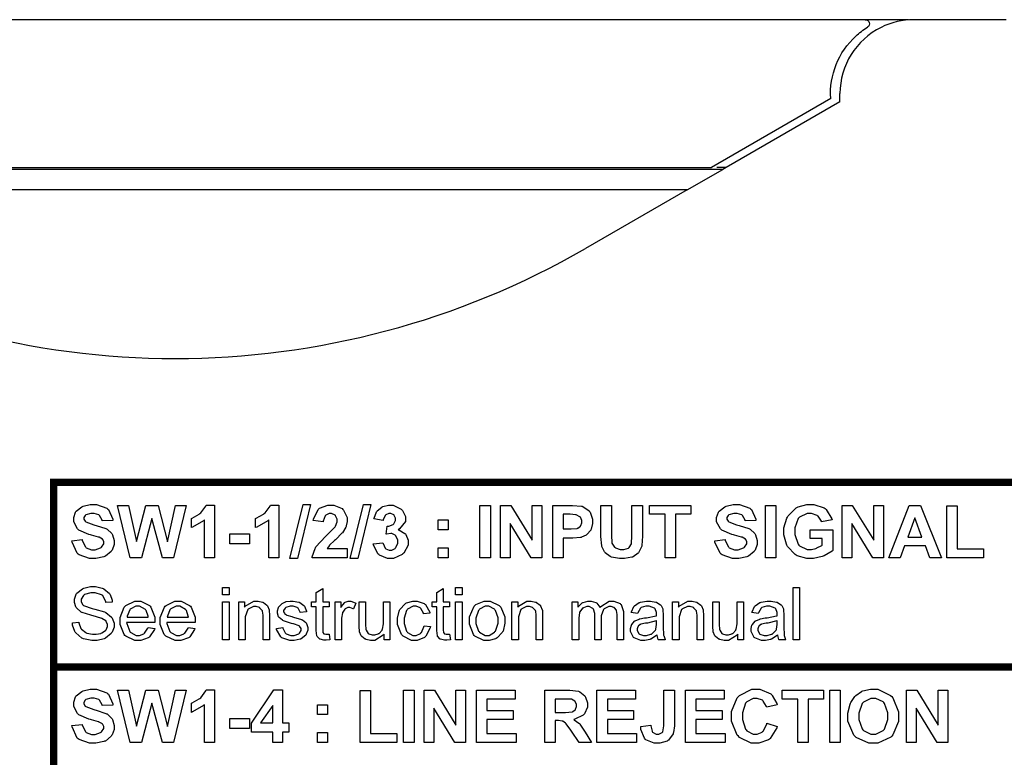
# Model space of a CAD drawing. Units: millimetres. Extents: x 0 to 420, y 0 to 297.
# Drawn here: x 309 to 333, y 194 to 212 of the extents above; entities that cross this region are included whole.
import ezdxf

# ---------------------------------------------------------------- set-up
doc = ezdxf.new("R2010")
doc.units = ezdxf.units.MM
doc.layers.add('LIVELLO_1', color=7, linetype='Continuous')

# ---------------------------------------------------------------- blocks, each defined once
blk = doc.blocks.new('ET002141C_Pellicola')
at = {"color": 0, "const_width": 0.00694}
for points in [[(5.21972, 4.82206), (5.21972, 4.99925), (4.23545, 4.99925), (4.23545, 4.82206), (5.21972, 4.82206)], [(5.21972, 4.64492), (5.21972, 4.82206), (4.23545, 4.82206), (4.23545, 4.64492), (5.21972, 4.64492)]]:
    blk.add_lwpolyline(points, close=True, dxfattribs=at)
at = {"color": 0}
for points in [[(4.25287, 4.94321), (4.26263, 4.94429), (4.26279, 4.94342), (4.26583, 4.93729), (4.26632, 4.93691), (4.26676, 4.93653), (4.2718, 4.93453), (4.27348, 4.93453), (4.27533, 4.93453), (4.28048, 4.93631), (4.28086, 4.9367), (4.28129, 4.93702), (4.28347, 4.94034), (4.28347, 4.94148), (4.28347, 4.94223), (4.28254, 4.94429), (4.28238, 4.9445), (4.28222, 4.94473), (4.27912, 4.94652), (4.27869, 4.94668), (4.27841, 4.94678), (4.27169, 4.94857), (4.27066, 4.94885), (4.2693, 4.94917), (4.2597, 4.95335), (4.25916, 4.95384), (4.2584, 4.95454), (4.25461, 4.96149), (4.25461, 4.96382), (4.25461, 4.96567), (4.2564, 4.9706), (4.25677, 4.9712), (4.25715, 4.97174), (4.26236, 4.97586), (4.26306, 4.9762), (4.26372, 4.97646), (4.27055, 4.97793), (4.27283, 4.97793), (4.27641, 4.97793), (4.28634, 4.9745), (4.28715, 4.97381), (4.28797, 4.9731), (4.29209, 4.96388), (4.29215, 4.96274), (4.28194, 4.96231), (4.28184, 4.96295), (4.27951, 4.96746), (4.27912, 4.96773), (4.2788, 4.96806), (4.2743, 4.96946), (4.27283, 4.96946), (4.27109, 4.96946), (4.26632, 4.96806), (4.26588, 4.96773), (4.26562, 4.96756), (4.26437, 4.96539), (4.26437, 4.96468), (4.26437, 4.96393), (4.26562, 4.96186), (4.26588, 4.96166), (4.26616, 4.96138), (4.2738, 4.95845), (4.275, 4.95818), (4.27625, 4.95791), (4.28547, 4.95482), (4.28607, 4.95449), (4.28666, 4.95423), (4.29116, 4.95004), (4.2915, 4.9495), (4.29187, 4.94896), (4.29344, 4.94331), (4.29344, 4.94148), (4.29344, 4.93946), (4.2915, 4.93409), (4.29106, 4.93343), (4.29068, 4.93284), (4.28509, 4.92828), (4.28433, 4.92802), (4.28362, 4.92768), (4.27598, 4.92606), (4.27348, 4.92606), (4.26984, 4.92606), (4.25981, 4.9297), (4.25894, 4.93041), (4.25808, 4.93116), (4.25302, 4.9418), (4.25287, 4.94321)], [(4.30869, 4.92693), (4.29676, 4.97706), (4.30718, 4.97706), (4.31477, 4.94256), (4.32388, 4.97706), (4.33582, 4.97706), (4.34472, 4.94211), (4.35231, 4.97706), (4.36251, 4.97706), (4.35036, 4.92693), (4.33973, 4.92693), (4.32975, 4.96448), (4.31976, 4.92693), (4.30869, 4.92693)], [(4.38963, 4.92693), (4.38009, 4.92693), (4.38009, 4.96317), (4.37916, 4.96235), (4.36869, 4.95623), (4.36751, 4.95579), (4.36751, 4.96468), (4.36815, 4.96485), (4.37504, 4.96871), (4.37575, 4.96925), (4.37651, 4.96985), (4.38155, 4.97652), (4.38183, 4.97728), (4.38963, 4.97728), (4.38963, 4.92693)], [(4.45133, 4.92693), (4.44177, 4.92693), (4.44177, 4.96317), (4.44086, 4.96235), (4.43038, 4.95623), (4.42919, 4.95579), (4.42919, 4.96468), (4.42984, 4.96485), (4.43673, 4.96871), (4.43744, 4.96925), (4.43819, 4.96985), (4.44325, 4.97652), (4.44351, 4.97728), (4.45133, 4.97728), (4.45133, 4.92693)], [(4.46212, 4.92606), (4.4747, 4.97793), (4.48187, 4.97793), (4.46929, 4.92606), (4.46212, 4.92606)], [(4.51697, 4.93582), (4.51697, 4.92693), (4.48333, 4.92693), (4.48344, 4.92774), (4.48615, 4.93573), (4.48659, 4.93648), (4.48708, 4.93724), (4.49608, 4.94732), (4.49744, 4.94863), (4.49852, 4.94961), (4.5052, 4.95634), (4.50547, 4.95666), (4.5058, 4.9572), (4.50743, 4.96132), (4.50743, 4.96274), (4.50743, 4.96393), (4.50595, 4.96724), (4.50569, 4.96752), (4.50541, 4.96784), (4.502, 4.96925), (4.50091, 4.96925), (4.49972, 4.96925), (4.49641, 4.96778), (4.49613, 4.96752), (4.49581, 4.96718), (4.49402, 4.96214), (4.49397, 4.96143), (4.48441, 4.96252), (4.48458, 4.96382), (4.48908, 4.97321), (4.48984, 4.97381), (4.49061, 4.97441), (4.49847, 4.97728), (4.50113, 4.97728), (4.50406, 4.97728), (4.51215, 4.97402), (4.51284, 4.97336), (4.51355, 4.97267), (4.51697, 4.96567), (4.51697, 4.96339), (4.51697, 4.96177), (4.51605, 4.95742), (4.51588, 4.95688), (4.51566, 4.95634), (4.51241, 4.95096), (4.51198, 4.95036), (4.5117, 4.95004), (4.50644, 4.94478), (4.50569, 4.94407), (4.50493, 4.94336), (4.5002, 4.93881), (4.50004, 4.93864), (4.49983, 4.93838), (4.49798, 4.93604), (4.49787, 4.93582), (4.51697, 4.93582)], [(4.51995, 4.92606), (4.53254, 4.97793), (4.5397, 4.97793), (4.52712, 4.92606), (4.51995, 4.92606)], [(4.54204, 4.94017), (4.55137, 4.94125), (4.55143, 4.94071), (4.55343, 4.93616), (4.55376, 4.93582), (4.55408, 4.93556), (4.55738, 4.93409), (4.55852, 4.93409), (4.55977, 4.93409), (4.56319, 4.93588), (4.56352, 4.93627), (4.56384, 4.93664), (4.56547, 4.94088), (4.56547, 4.94234), (4.56547, 4.94381), (4.56384, 4.94782), (4.56352, 4.9482), (4.56319, 4.94852), (4.55983, 4.95016), (4.55875, 4.95016), (4.55875, 4.95016), (4.55484, 4.94966), (4.55441, 4.9495), (4.5555, 4.95731), (4.55695, 4.95731), (4.56102, 4.95878), (4.56136, 4.95905), (4.56173, 4.95938), (4.56352, 4.96268), (4.56352, 4.96382), (4.56352, 4.9648), (4.56222, 4.96752), (4.562, 4.96773), (4.56173, 4.968), (4.55897, 4.96946), (4.55809, 4.96946), (4.55701, 4.96946), (4.55402, 4.968), (4.55376, 4.96773), (4.55348, 4.96741), (4.55163, 4.96328), (4.55158, 4.96274), (4.54269, 4.96425), (4.54286, 4.96502), (4.54523, 4.97099), (4.54551, 4.97142), (4.54583, 4.97185), (4.55018, 4.97549), (4.55072, 4.97575), (4.55131, 4.97598), (4.55652, 4.97728), (4.55831, 4.97728), (4.56113, 4.97728), (4.5689, 4.97348), (4.56959, 4.97273), (4.57019, 4.97213), (4.57307, 4.96638), (4.57307, 4.96448), (4.57307, 4.96181), (4.56711, 4.95449), (4.56591, 4.95384), (4.56661, 4.95367), (4.57241, 4.95025), (4.57286, 4.94971), (4.57329, 4.94917), (4.57545, 4.9437), (4.57545, 4.94191), (4.57545, 4.93909), (4.57127, 4.93143), (4.57047, 4.93061), (4.56965, 4.92986), (4.5613, 4.92606), (4.55852, 4.92606), (4.5557, 4.92606), (4.54801, 4.92932), (4.54725, 4.92996), (4.54648, 4.93061), (4.54215, 4.93914), (4.54204, 4.94017)], [(4.64441, 4.92693), (4.64441, 4.97706), (4.65461, 4.97706), (4.65461, 4.92693), (4.64441, 4.92693)], [(4.66411, 4.92693), (4.66411, 4.97706), (4.67387, 4.97706), (4.69448, 4.94364), (4.69448, 4.97706), (4.70381, 4.97706), (4.70381, 4.92693), (4.69362, 4.92693), (4.67344, 4.9597), (4.67344, 4.92693), (4.66411, 4.92693)], [(4.71423, 4.92693), (4.71423, 4.97706), (4.7303, 4.97706), (4.73333, 4.97706), (4.74195, 4.97652), (4.74245, 4.97641), (4.74315, 4.9762), (4.74912, 4.97207), (4.74961, 4.97142), (4.75009, 4.97077), (4.75243, 4.96393), (4.75243, 4.96166), (4.75243, 4.9597), (4.75119, 4.95438), (4.75091, 4.95384), (4.75063, 4.95335), (4.74701, 4.94917), (4.74656, 4.94885), (4.74613, 4.94857), (4.7418, 4.94657), (4.74136, 4.94646), (4.74077, 4.94635), (4.73338, 4.94581), (4.73094, 4.94581), (4.72422, 4.94581), (4.72422, 4.92693), (4.71423, 4.92693)], [(4.7603, 4.97706), (4.7705, 4.97706), (4.7705, 4.94993), (4.7705, 4.94782), (4.77083, 4.9418), (4.77093, 4.94148), (4.77104, 4.94098), (4.77354, 4.93696), (4.77397, 4.9367), (4.77434, 4.93636), (4.77906, 4.93474), (4.7807, 4.93474), (4.78233, 4.93474), (4.78683, 4.93621), (4.7872, 4.93648), (4.78754, 4.93675), (4.78976, 4.94038), (4.78981, 4.94082), (4.78987, 4.94125), (4.79025, 4.94728), (4.79025, 4.94928), (4.79025, 4.97706), (4.80023, 4.97706), (4.80023, 4.9508), (4.80023, 4.9476), (4.79969, 4.9386), (4.79958, 4.938), (4.79941, 4.93735), (4.79691, 4.93214), (4.79654, 4.9317), (4.79616, 4.93127), (4.79127, 4.92785), (4.79068, 4.92759), (4.79002, 4.92731), (4.78319, 4.92606), (4.78091, 4.92606), (4.7782, 4.92606), (4.77066, 4.92753), (4.77006, 4.9278), (4.76941, 4.92807), (4.76452, 4.93166), (4.7642, 4.93214), (4.76383, 4.93257), (4.7615, 4.93707), (4.76138, 4.93756), (4.76122, 4.93827), (4.7603, 4.94732), (4.7603, 4.95036), (4.7603, 4.97706)], [(4.82193, 4.92693), (4.82193, 4.9686), (4.80695, 4.9686), (4.80695, 4.97706), (4.84668, 4.97706), (4.84668, 4.9686), (4.83191, 4.9686), (4.83191, 4.92693), (4.82193, 4.92693)], [(4.86973, 4.94321), (4.8795, 4.94429), (4.87966, 4.94342), (4.88269, 4.93729), (4.88318, 4.93691), (4.88362, 4.93653), (4.88866, 4.93453), (4.89034, 4.93453), (4.89219, 4.93453), (4.89734, 4.93631), (4.89772, 4.9367), (4.89816, 4.93702), (4.90033, 4.94034), (4.90033, 4.94148), (4.90033, 4.94223), (4.8994, 4.94429), (4.89925, 4.9445), (4.89908, 4.94473), (4.89598, 4.94652), (4.89555, 4.94668), (4.89529, 4.94678), (4.88855, 4.94857), (4.88752, 4.94885), (4.88616, 4.94917), (4.87656, 4.95335), (4.87602, 4.95384), (4.87526, 4.95454), (4.87147, 4.96149), (4.87147, 4.96382), (4.87147, 4.96567), (4.87326, 4.9706), (4.87363, 4.9712), (4.87401, 4.97174), (4.87922, 4.97586), (4.87993, 4.9762), (4.88058, 4.97646), (4.88741, 4.97793), (4.88969, 4.97793), (4.89327, 4.97793), (4.9032, 4.9745), (4.90401, 4.97381), (4.90483, 4.9731), (4.90895, 4.96388), (4.90901, 4.96274), (4.8988, 4.96231), (4.8987, 4.96295), (4.89637, 4.96746), (4.89598, 4.96773), (4.89566, 4.96806), (4.89116, 4.96946), (4.88969, 4.96946), (4.88795, 4.96946), (4.88318, 4.96806), (4.88275, 4.96773), (4.88248, 4.96756), (4.88123, 4.96539), (4.88123, 4.96468), (4.88123, 4.96393), (4.88248, 4.96186), (4.88275, 4.96166), (4.88302, 4.96138), (4.89066, 4.95845), (4.89186, 4.95818), (4.89311, 4.95791), (4.90233, 4.95482), (4.90293, 4.95449), (4.90352, 4.95423), (4.90802, 4.95004), (4.90836, 4.9495), (4.90873, 4.94896), (4.91032, 4.94331), (4.91032, 4.94148), (4.91032, 4.93946), (4.90836, 4.93409), (4.90793, 4.93343), (4.90754, 4.93284), (4.90195, 4.92828), (4.90119, 4.92802), (4.9005, 4.92768), (4.89284, 4.92606), (4.89034, 4.92606), (4.8867, 4.92606), (4.87668, 4.9297), (4.8758, 4.93041), (4.87494, 4.93116), (4.86988, 4.9418), (4.86973, 4.94321)], [(4.91818, 4.92693), (4.91818, 4.97706), (4.92837, 4.97706), (4.92837, 4.92693), (4.91818, 4.92693)], [(4.96109, 4.94538), (4.96109, 4.95384), (4.98279, 4.95384), (4.98279, 4.93388), (4.9823, 4.93334), (4.9747, 4.92882), (4.97368, 4.92845), (4.97265, 4.92807), (4.96429, 4.92606), (4.96152, 4.92606), (4.95805, 4.92606), (4.94861, 4.92878), (4.94763, 4.92932), (4.94672, 4.92986), (4.93944, 4.93784), (4.93895, 4.93886), (4.93847, 4.93989), (4.93591, 4.94902), (4.93591, 4.9521), (4.93591, 4.95557), (4.93884, 4.96502), (4.93938, 4.96599), (4.93993, 4.96702), (4.94791, 4.97484), (4.94894, 4.97532), (4.94975, 4.97575), (4.95805, 4.97793), (4.96087, 4.97793), (4.96456, 4.97793), (4.9747, 4.97467), (4.97563, 4.97402), (4.9765, 4.97336), (4.98209, 4.96431), (4.98236, 4.96317), (4.97216, 4.96121), (4.972, 4.96186), (4.96875, 4.96675), (4.96825, 4.96707), (4.96776, 4.96746), (4.96255, 4.96925), (4.96087, 4.96925), (4.95827, 4.96925), (4.95111, 4.96578), (4.95045, 4.96513), (4.94975, 4.96442), (4.94655, 4.95546), (4.94655, 4.95253), (4.94655, 4.94917), (4.9498, 4.93984), (4.95045, 4.93909), (4.95111, 4.93838), (4.95843, 4.93474), (4.96087, 4.93474), (4.96244, 4.93474), (4.96662, 4.93582), (4.96716, 4.93604), (4.9677, 4.93627), (4.97226, 4.93875), (4.97259, 4.93909), (4.97259, 4.94538), (4.96109, 4.94538)], [(4.99186, 4.92693), (4.99186, 4.97706), (5.00162, 4.97706), (5.02223, 4.94364), (5.02223, 4.97706), (5.03157, 4.97706), (5.03157, 4.92693), (5.02137, 4.92693), (5.00119, 4.9597), (5.00119, 4.92693), (4.99186, 4.92693)], [(5.08712, 4.92693), (5.07605, 4.92693), (5.07172, 4.93843), (5.05154, 4.93843), (5.04741, 4.92693), (5.03677, 4.92693), (5.0563, 4.97706), (5.06694, 4.97706), (5.08712, 4.92693)], [(5.09233, 4.92693), (5.09233, 4.97663), (5.10231, 4.97663), (5.10231, 4.93539), (5.12748, 4.93539), (5.12748, 4.92693), (5.09233, 4.92693)], [(4.6042, 4.95363), (4.6042, 4.96317), (4.61376, 4.96317), (4.61376, 4.95363), (4.6042, 4.95363)], [(4.72422, 4.9686), (4.72422, 4.95449), (4.72986, 4.95449), (4.73187, 4.95449), (4.73757, 4.95498), (4.73788, 4.95514), (4.73822, 4.95525), (4.74077, 4.95725), (4.74093, 4.95753), (4.74115, 4.95785), (4.74201, 4.96052), (4.74201, 4.96143), (4.74201, 4.96257), (4.74077, 4.96573), (4.7405, 4.96599), (4.74022, 4.96632), (4.7368, 4.96811), (4.73637, 4.96816), (4.73611, 4.96821), (4.7309, 4.9686), (4.7292, 4.9686), (4.72422, 4.9686)], [(5.06845, 4.94668), (5.06151, 4.96534), (5.05479, 4.94668), (5.06845, 4.94668)], [(4.40455, 4.94038), (4.40455, 4.94993), (4.42344, 4.94993), (4.42344, 4.94038), (4.40455, 4.94038)], [(4.6042, 4.92693), (4.6042, 4.93648), (4.61376, 4.93648), (4.61376, 4.92693), (4.6042, 4.92693)], [(4.25351, 4.86427), (4.25959, 4.86492), (4.2597, 4.86427), (4.2615, 4.85906), (4.26176, 4.85863), (4.26204, 4.85824), (4.26622, 4.85499), (4.26676, 4.85471), (4.26736, 4.8545), (4.27272, 4.85342), (4.27457, 4.85342), (4.27619, 4.85342), (4.28065, 4.85428), (4.28108, 4.8545), (4.28157, 4.85467), (4.2852, 4.85721), (4.28541, 4.85754), (4.28569, 4.85786), (4.28694, 4.86085), (4.28694, 4.86188), (4.28694, 4.86291), (4.28586, 4.86568), (4.28563, 4.866), (4.28536, 4.86628), (4.28157, 4.86866), (4.28108, 4.86882), (4.28075, 4.86899), (4.27332, 4.8711), (4.27218, 4.87143), (4.27098, 4.8717), (4.2629, 4.87425), (4.26241, 4.87446), (4.26182, 4.87479), (4.25731, 4.87875), (4.25698, 4.87924), (4.25672, 4.87967), (4.25525, 4.88391), (4.25525, 4.88532), (4.25525, 4.88711), (4.25704, 4.89193), (4.25743, 4.89248), (4.2578, 4.89302), (4.26306, 4.8972), (4.26372, 4.89748), (4.26443, 4.89774), (4.27087, 4.89921), (4.27305, 4.89921), (4.2755, 4.89921), (4.28211, 4.89774), (4.28281, 4.89748), (4.28352, 4.89714), (4.28894, 4.89264), (4.28933, 4.89204), (4.2897, 4.8915), (4.2917, 4.88602), (4.2917, 4.88423), (4.28541, 4.8838), (4.28536, 4.88456), (4.28244, 4.89053), (4.28194, 4.89096), (4.28145, 4.89134), (4.27527, 4.89335), (4.27326, 4.89335), (4.27109, 4.89335), (4.26502, 4.89156), (4.26458, 4.89117), (4.26409, 4.8908), (4.26176, 4.887), (4.26176, 4.88575), (4.26176, 4.88467), (4.26338, 4.88168), (4.26372, 4.88141), (4.26404, 4.88114), (4.27234, 4.87821), (4.2737, 4.87793), (4.27505, 4.87761), (4.28427, 4.87491), (4.28476, 4.87468), (4.28547, 4.87436), (4.2909, 4.86996), (4.29127, 4.86948), (4.29161, 4.86893), (4.29344, 4.86395), (4.29344, 4.86231), (4.29344, 4.86042), (4.29144, 4.85531), (4.29106, 4.85471), (4.29068, 4.85417), (4.28526, 4.84961), (4.28455, 4.84929), (4.28379, 4.84896), (4.27701, 4.84734), (4.27479, 4.84734), (4.27191, 4.84734), (4.26409, 4.84896), (4.26329, 4.84929), (4.26252, 4.84961), (4.25655, 4.85467), (4.25612, 4.85536), (4.25569, 4.85602), (4.25351, 4.86221), (4.25351, 4.86427)], [(4.39751, 4.89139), (4.39751, 4.89834), (4.4038, 4.89834), (4.4038, 4.89139), (4.39751, 4.89139)], [(4.49961, 4.85363), (4.50048, 4.84821), (4.50004, 4.84816), (4.49695, 4.84777), (4.49593, 4.84777), (4.49462, 4.84777), (4.49104, 4.84864), (4.49072, 4.84886), (4.49038, 4.84902), (4.48822, 4.8512), (4.48811, 4.85146), (4.488, 4.85179), (4.48725, 4.85705), (4.48725, 4.85884), (4.48725, 4.87967), (4.4829, 4.87967), (4.4829, 4.88445), (4.48725, 4.88445), (4.48725, 4.89356), (4.49354, 4.89725), (4.49354, 4.88445), (4.49961, 4.88445), (4.49961, 4.87967), (4.49354, 4.87967), (4.49354, 4.85841), (4.49354, 4.8576), (4.49369, 4.85527), (4.49375, 4.85516), (4.4938, 4.85504), (4.49473, 4.85396), (4.49483, 4.85385), (4.49494, 4.8538), (4.49647, 4.85342), (4.49701, 4.85342), (4.49701, 4.85342), (4.49895, 4.85363), (4.49961, 4.85363)], [(4.61522, 4.85363), (4.61609, 4.84821), (4.61566, 4.84816), (4.61257, 4.84777), (4.61154, 4.84777), (4.61023, 4.84777), (4.60665, 4.84864), (4.60633, 4.84886), (4.606, 4.84902), (4.60383, 4.8512), (4.60372, 4.85146), (4.60362, 4.85179), (4.60286, 4.85705), (4.60286, 4.85884), (4.60286, 4.87967), (4.59851, 4.87967), (4.59851, 4.88445), (4.60286, 4.88445), (4.60286, 4.89356), (4.60915, 4.89725), (4.60915, 4.88445), (4.61522, 4.88445), (4.61522, 4.87967), (4.60915, 4.87967), (4.60915, 4.85841), (4.60915, 4.8576), (4.60931, 4.85527), (4.60937, 4.85516), (4.60941, 4.85504), (4.61034, 4.85396), (4.61045, 4.85385), (4.61056, 4.8538), (4.61208, 4.85342), (4.61262, 4.85342), (4.61262, 4.85342), (4.61458, 4.85363), (4.61522, 4.85363)], [(4.62102, 4.89139), (4.62102, 4.89834), (4.62733, 4.89834), (4.62733, 4.89139), (4.62102, 4.89139)], [(4.94498, 4.84821), (4.94498, 4.89834), (4.95105, 4.89834), (4.95105, 4.84821), (4.94498, 4.84821)], [(4.32605, 4.85992), (4.33234, 4.85906), (4.33208, 4.85814), (4.32741, 4.85092), (4.3267, 4.85038), (4.32605, 4.84989), (4.3189, 4.84734), (4.31651, 4.84734), (4.3133, 4.84734), (4.30451, 4.85152), (4.3037, 4.85234), (4.30294, 4.85314), (4.29915, 4.86275), (4.29915, 4.866), (4.29915, 4.86959), (4.30311, 4.87946), (4.30391, 4.88032), (4.30468, 4.88114), (4.31319, 4.88532), (4.31607, 4.88532), (4.31905, 4.88532), (4.32725, 4.8812), (4.32801, 4.88032), (4.32876, 4.87952), (4.33256, 4.8697), (4.33256, 4.86643), (4.33256, 4.86643), (4.33256, 4.86513), (4.33256, 4.8647), (4.30544, 4.8647), (4.3055, 4.86373), (4.30837, 4.85613), (4.30891, 4.85559), (4.3094, 4.8551), (4.31472, 4.85234), (4.31651, 4.85234), (4.31791, 4.85234), (4.32177, 4.85396), (4.32215, 4.85428), (4.32258, 4.85456), (4.32584, 4.85928), (4.32605, 4.85992)], [(4.36462, 4.85992), (4.37093, 4.85906), (4.37065, 4.85814), (4.36598, 4.85092), (4.36527, 4.85038), (4.36462, 4.84989), (4.35747, 4.84734), (4.35508, 4.84734), (4.35188, 4.84734), (4.34309, 4.85152), (4.34227, 4.85234), (4.34151, 4.85314), (4.33772, 4.86275), (4.33772, 4.866), (4.33772, 4.86959), (4.34168, 4.87946), (4.3425, 4.88032), (4.34325, 4.88114), (4.35177, 4.88532), (4.35465, 4.88532), (4.35763, 4.88532), (4.36582, 4.8812), (4.36658, 4.88032), (4.36734, 4.87952), (4.37113, 4.8697), (4.37113, 4.86643), (4.37113, 4.86643), (4.37113, 4.86513), (4.37113, 4.8647), (4.34401, 4.8647), (4.34407, 4.86373), (4.34694, 4.85613), (4.34748, 4.85559), (4.34797, 4.8551), (4.35329, 4.85234), (4.35508, 4.85234), (4.3565, 4.85234), (4.36034, 4.85396), (4.36072, 4.85428), (4.36115, 4.85456), (4.36441, 4.85928), (4.36462, 4.85992)], [(4.39751, 4.84821), (4.39751, 4.88445), (4.4038, 4.88445), (4.4038, 4.84821), (4.39751, 4.84821)], [(4.41291, 4.84821), (4.41291, 4.88445), (4.41855, 4.88445), (4.41855, 4.87946), (4.4192, 4.88043), (4.42734, 4.88532), (4.43005, 4.88532), (4.43158, 4.88532), (4.43565, 4.88439), (4.43613, 4.88423), (4.43657, 4.88402), (4.44004, 4.88135), (4.44026, 4.88098), (4.44047, 4.88071), (4.44211, 4.87685), (4.4422, 4.87642), (4.44226, 4.87614), (4.44243, 4.87192), (4.44243, 4.87056), (4.44243, 4.84821), (4.43636, 4.84821), (4.43636, 4.87034), (4.43636, 4.87175), (4.4358, 4.87566), (4.4357, 4.87599), (4.43554, 4.87631), (4.43337, 4.87864), (4.43309, 4.87881), (4.43277, 4.87902), (4.42973, 4.88011), (4.42876, 4.88011), (4.42708, 4.88011), (4.42251, 4.87793), (4.42202, 4.8775), (4.42154, 4.87707), (4.4192, 4.87024), (4.4192, 4.86796), (4.4192, 4.84821), (4.41291, 4.84821)], [(4.44911, 4.85906), (4.45518, 4.85992), (4.45523, 4.85934), (4.45762, 4.85467), (4.458, 4.85428), (4.45837, 4.85402), (4.46294, 4.85234), (4.46451, 4.85234), (4.46608, 4.85234), (4.47048, 4.8538), (4.4708, 4.85407), (4.47118, 4.85439), (4.47297, 4.85721), (4.47297, 4.85818), (4.47297, 4.859), (4.47134, 4.86123), (4.47102, 4.86145), (4.4708, 4.86161), (4.46559, 4.86339), (4.46473, 4.86361), (4.46363, 4.86389), (4.45583, 4.86643), (4.4554, 4.86666), (4.45495, 4.86682), (4.4517, 4.86959), (4.45148, 4.86991), (4.45127, 4.87029), (4.45019, 4.87371), (4.45019, 4.87491), (4.45019, 4.87604), (4.45105, 4.87907), (4.45127, 4.87946), (4.45143, 4.87978), (4.45398, 4.88249), (4.45431, 4.88271), (4.45452, 4.88293), (4.45779, 4.88456), (4.45822, 4.88467), (4.45859, 4.88478), (4.46218, 4.88532), (4.46343, 4.88532), (4.46532, 4.88532), (4.47048, 4.88439), (4.47102, 4.88423), (4.47156, 4.88402), (4.47552, 4.88114), (4.47579, 4.88075), (4.47601, 4.88043), (4.47786, 4.87571), (4.47797, 4.87511), (4.47188, 4.87425), (4.47183, 4.87474), (4.46983, 4.87853), (4.4695, 4.87881), (4.46918, 4.87902), (4.46516, 4.88032), (4.46386, 4.88032), (4.46234, 4.88032), (4.45811, 4.87907), (4.45779, 4.87881), (4.45751, 4.87859), (4.45605, 4.87631), (4.45605, 4.87555), (4.45605, 4.875), (4.45675, 4.87354), (4.45691, 4.87338), (4.45702, 4.87323), (4.45887, 4.87198), (4.45908, 4.87186), (4.45925, 4.87181), (4.4638, 4.87034), (4.46451, 4.87013), (4.46565, 4.86985), (4.47325, 4.86752), (4.47362, 4.86731), (4.47405, 4.86714), (4.47747, 4.86459), (4.47775, 4.86427), (4.47802, 4.86389), (4.47926, 4.86009), (4.47926, 4.85884), (4.47926, 4.85743), (4.4778, 4.85363), (4.47752, 4.8532), (4.4772, 4.85271), (4.47286, 4.84913), (4.47232, 4.84886), (4.47177, 4.84859), (4.4663, 4.84734), (4.46451, 4.84734), (4.46184, 4.84734), (4.45447, 4.84989), (4.45387, 4.85038), (4.45322, 4.85086), (4.44926, 4.85809), (4.44911, 4.85906)], [(4.50541, 4.84821), (4.50541, 4.88445), (4.51084, 4.88445), (4.51084, 4.87902), (4.51122, 4.87967), (4.51463, 4.88402), (4.51497, 4.88423), (4.51523, 4.88439), (4.51795, 4.88532), (4.51887, 4.88532), (4.52044, 4.88532), (4.52462, 4.88368), (4.52516, 4.88336), (4.523, 4.87773), (4.52261, 4.87793), (4.51947, 4.87902), (4.51844, 4.87902), (4.51757, 4.87902), (4.51523, 4.87793), (4.51497, 4.87773), (4.51469, 4.8775), (4.51269, 4.87479), (4.51258, 4.87446), (4.51241, 4.87392), (4.5115, 4.86893), (4.5115, 4.86731), (4.5115, 4.84821), (4.50541, 4.84821)], [(4.5524, 4.84821), (4.5524, 4.85363), (4.55169, 4.8526), (4.54355, 4.84734), (4.5409, 4.84734), (4.53938, 4.84734), (4.53531, 4.84842), (4.53482, 4.84864), (4.53438, 4.84886), (4.53091, 4.85135), (4.5307, 4.85168), (4.53048, 4.852), (4.52886, 4.85581), (4.52875, 4.85624), (4.52869, 4.85656), (4.52852, 4.86068), (4.52852, 4.8621), (4.52852, 4.88445), (4.53461, 4.88445), (4.53461, 4.86449), (4.53461, 4.86285), (4.53498, 4.85824), (4.53504, 4.85798), (4.53515, 4.85754), (4.53709, 4.85428), (4.53743, 4.85407), (4.53775, 4.85385), (4.54106, 4.85277), (4.5422, 4.85277), (4.54344, 4.85277), (4.54681, 4.85385), (4.54719, 4.85407), (4.54762, 4.85434), (4.5505, 4.85754), (4.55066, 4.85798), (4.55088, 4.85841), (4.55175, 4.86345), (4.55175, 4.86513), (4.55175, 4.88445), (4.55783, 4.88445), (4.55783, 4.84821), (4.5524, 4.84821)], [(4.59076, 4.86145), (4.59683, 4.86079), (4.59668, 4.85971), (4.59255, 4.85157), (4.59184, 4.85103), (4.59113, 4.85043), (4.58413, 4.84734), (4.58186, 4.84734), (4.57887, 4.84734), (4.57063, 4.85152), (4.56993, 4.85234), (4.56916, 4.85314), (4.56537, 4.86291), (4.56537, 4.86623), (4.56537, 4.86877), (4.56694, 4.87571), (4.56732, 4.87642), (4.56765, 4.87718), (4.57252, 4.88277), (4.57318, 4.88314), (4.57383, 4.88353), (4.57986, 4.88532), (4.58186, 4.88532), (4.5843, 4.88532), (4.59097, 4.88299), (4.59162, 4.88249), (4.59222, 4.88195), (4.59618, 4.87474), (4.5964, 4.87381), (4.59032, 4.87295), (4.59022, 4.87354), (4.58766, 4.8781), (4.58729, 4.87838), (4.5869, 4.8787), (4.58327, 4.88032), (4.58208, 4.88032), (4.58018, 4.88032), (4.57497, 4.87745), (4.57448, 4.87685), (4.574, 4.87631), (4.57166, 4.86888), (4.57166, 4.86643), (4.57166, 4.86378), (4.574, 4.85635), (4.57448, 4.85581), (4.57491, 4.85527), (4.57995, 4.85234), (4.58163, 4.85234), (4.58316, 4.85234), (4.58734, 4.85434), (4.58772, 4.85471), (4.58815, 4.8551), (4.59065, 4.86068), (4.59076, 4.86145)], [(4.62102, 4.84821), (4.62102, 4.88445), (4.62733, 4.88445), (4.62733, 4.84821), (4.62102, 4.84821)], [(4.63427, 4.86643), (4.63427, 4.87018), (4.63877, 4.88054), (4.63969, 4.88141), (4.64051, 4.88206), (4.64848, 4.88532), (4.65119, 4.88532), (4.65429, 4.88532), (4.66275, 4.8812), (4.66356, 4.88032), (4.66433, 4.87957), (4.66834, 4.87002), (4.66834, 4.86686), (4.66834, 4.8641), (4.6665, 4.85645), (4.66616, 4.85581), (4.66579, 4.85516), (4.66075, 4.84989), (4.66009, 4.8495), (4.65938, 4.84918), (4.6532, 4.84734), (4.65119, 4.84734), (4.64811, 4.84734), (4.63963, 4.85152), (4.63883, 4.85234), (4.63806, 4.85314), (4.63427, 4.86307), (4.63427, 4.86643)], [(4.67501, 4.84821), (4.67501, 4.88445), (4.68065, 4.88445), (4.68065, 4.87946), (4.6813, 4.88043), (4.68944, 4.88532), (4.69216, 4.88532), (4.69368, 4.88532), (4.69775, 4.88439), (4.69823, 4.88423), (4.69866, 4.88402), (4.70213, 4.88135), (4.70236, 4.88098), (4.70258, 4.88071), (4.7042, 4.87685), (4.70432, 4.87642), (4.70436, 4.87614), (4.70452, 4.87192), (4.70452, 4.87056), (4.70452, 4.84821), (4.69845, 4.84821), (4.69845, 4.87034), (4.69845, 4.87175), (4.69791, 4.87566), (4.6978, 4.87599), (4.69763, 4.87631), (4.69547, 4.87864), (4.69519, 4.87881), (4.69487, 4.87902), (4.69183, 4.88011), (4.69086, 4.88011), (4.68918, 4.88011), (4.68462, 4.87793), (4.68412, 4.8775), (4.68363, 4.87707), (4.6813, 4.87024), (4.6813, 4.86796), (4.6813, 4.84821), (4.67501, 4.84821)], [(4.73284, 4.84821), (4.73284, 4.88445), (4.73827, 4.88445), (4.73827, 4.87946), (4.73859, 4.87989), (4.74255, 4.88353), (4.74305, 4.8838), (4.74348, 4.88402), (4.74787, 4.88532), (4.74934, 4.88532), (4.75102, 4.88532), (4.75563, 4.88385), (4.75607, 4.88359), (4.7565, 4.88331), (4.75954, 4.87952), (4.75976, 4.87902), (4.76045, 4.88006), (4.76822, 4.88532), (4.77083, 4.88532), (4.77294, 4.88532), (4.7788, 4.88299), (4.77929, 4.88249), (4.77977, 4.88195), (4.78211, 4.87534), (4.78211, 4.87317), (4.78211, 4.84821), (4.77604, 4.84821), (4.77604, 4.87121), (4.77604, 4.87252), (4.7755, 4.87614), (4.77538, 4.87642), (4.77527, 4.8767), (4.77348, 4.87886), (4.7732, 4.87902), (4.77294, 4.87918), (4.77033, 4.88011), (4.76952, 4.88011), (4.76795, 4.88011), (4.76361, 4.87793), (4.76323, 4.8775), (4.76279, 4.87707), (4.76062, 4.87121), (4.76062, 4.86925), (4.76062, 4.84821), (4.75455, 4.84821), (4.75455, 4.87186), (4.75455, 4.87338), (4.75325, 4.87761), (4.75302, 4.87793), (4.75276, 4.87827), (4.74918, 4.88011), (4.74804, 4.88011), (4.74684, 4.88011), (4.74365, 4.87886), (4.74326, 4.87859), (4.74288, 4.87838), (4.74018, 4.87511), (4.74001, 4.87468), (4.73984, 4.87425), (4.73913, 4.86888), (4.73913, 4.86709), (4.73913, 4.84821), (4.73284, 4.84821)], [(4.81433, 4.85277), (4.81379, 4.85228), (4.80837, 4.84881), (4.80783, 4.84864), (4.80729, 4.84842), (4.80262, 4.84734), (4.80109, 4.84734), (4.79876, 4.84734), (4.7923, 4.84989), (4.79176, 4.85038), (4.79127, 4.85086), (4.78873, 4.85602), (4.78873, 4.85775), (4.78873, 4.85895), (4.78965, 4.86221), (4.78981, 4.86253), (4.79002, 4.86291), (4.79275, 4.866), (4.79307, 4.86623), (4.7934, 4.86643), (4.79702, 4.86806), (4.79741, 4.86817), (4.79773, 4.86828), (4.80223, 4.86916), (4.80283, 4.86925), (4.80408, 4.86936), (4.8133, 4.87099), (4.8139, 4.87121), (4.8139, 4.87164), (4.8139, 4.87263), (4.8139, 4.87295), (4.8139, 4.87425), (4.8125, 4.87788), (4.81216, 4.87816), (4.81179, 4.87853), (4.80684, 4.88032), (4.80522, 4.88032), (4.80359, 4.88032), (4.79909, 4.87902), (4.7987, 4.87881), (4.79838, 4.87853), (4.79583, 4.87403), (4.79568, 4.87338), (4.78959, 4.87425), (4.78976, 4.87485), (4.79209, 4.87995), (4.79241, 4.88032), (4.79275, 4.88075), (4.79725, 4.8838), (4.79784, 4.88402), (4.79844, 4.88423), (4.80413, 4.88532), (4.80609, 4.88532), (4.80798, 4.88532), (4.81319, 4.88439), (4.81369, 4.88423), (4.81418, 4.88407), (4.81775, 4.88168), (4.81802, 4.88141), (4.81825, 4.88114), (4.81987, 4.87773), (4.81998, 4.87728), (4.81998, 4.87588), (4.82019, 4.87267), (4.82019, 4.87164), (4.82019, 4.86339), (4.82019, 4.86068), (4.82058, 4.85293), (4.82063, 4.85255), (4.82068, 4.85217), (4.82193, 4.84853), (4.82215, 4.84821), (4.81563, 4.84821), (4.81547, 4.84853), (4.81438, 4.85234), (4.81433, 4.85277)], [(4.82926, 4.84821), (4.82926, 4.88445), (4.8349, 4.88445), (4.8349, 4.87946), (4.83555, 4.88043), (4.84369, 4.88532), (4.8464, 4.88532), (4.84791, 4.88532), (4.85198, 4.88439), (4.85247, 4.88423), (4.85291, 4.88402), (4.85638, 4.88135), (4.85659, 4.88098), (4.85681, 4.88071), (4.85844, 4.87685), (4.85855, 4.87642), (4.85861, 4.87614), (4.85877, 4.87192), (4.85877, 4.87056), (4.85877, 4.84821), (4.85269, 4.84821), (4.85269, 4.87034), (4.85269, 4.87175), (4.85215, 4.87566), (4.85204, 4.87599), (4.85188, 4.87631), (4.8497, 4.87864), (4.84944, 4.87881), (4.84911, 4.87902), (4.84608, 4.88011), (4.84509, 4.88011), (4.84341, 4.88011), (4.83886, 4.87793), (4.83837, 4.8775), (4.83788, 4.87707), (4.83555, 4.87024), (4.83555, 4.86796), (4.83555, 4.84821), (4.82926, 4.84821)], [(4.8917, 4.84821), (4.8917, 4.85363), (4.891, 4.8526), (4.88286, 4.84734), (4.8802, 4.84734), (4.87868, 4.84734), (4.87461, 4.84842), (4.87412, 4.84864), (4.87369, 4.84886), (4.87022, 4.85135), (4.87, 4.85168), (4.86979, 4.852), (4.86815, 4.85581), (4.86805, 4.85624), (4.868, 4.85656), (4.86783, 4.86068), (4.86783, 4.8621), (4.86783, 4.88445), (4.8739, 4.88445), (4.8739, 4.86449), (4.8739, 4.86285), (4.87429, 4.85824), (4.87434, 4.85798), (4.87445, 4.85754), (4.8764, 4.85428), (4.87673, 4.85407), (4.87705, 4.85385), (4.88036, 4.85277), (4.8815, 4.85277), (4.88275, 4.85277), (4.88611, 4.85385), (4.8865, 4.85407), (4.88693, 4.85434), (4.8898, 4.85754), (4.88997, 4.85798), (4.89018, 4.85841), (4.89105, 4.86345), (4.89105, 4.86513), (4.89105, 4.88445), (4.89712, 4.88445), (4.89712, 4.84821), (4.8917, 4.84821)], [(4.93005, 4.85277), (4.92951, 4.85228), (4.92409, 4.84881), (4.92355, 4.84864), (4.92301, 4.84842), (4.91834, 4.84734), (4.91682, 4.84734), (4.91448, 4.84734), (4.90802, 4.84989), (4.90748, 4.85038), (4.907, 4.85086), (4.90445, 4.85602), (4.90445, 4.85775), (4.90445, 4.85895), (4.90537, 4.86221), (4.90554, 4.86253), (4.90575, 4.86291), (4.90847, 4.866), (4.90879, 4.86623), (4.90912, 4.86643), (4.91275, 4.86806), (4.91313, 4.86817), (4.91345, 4.86828), (4.91795, 4.86916), (4.91855, 4.86925), (4.9198, 4.86936), (4.92902, 4.87099), (4.92962, 4.87121), (4.92962, 4.87164), (4.92962, 4.87263), (4.92962, 4.87295), (4.92962, 4.87425), (4.92822, 4.87788), (4.92788, 4.87816), (4.92751, 4.87853), (4.92256, 4.88032), (4.92094, 4.88032), (4.91931, 4.88032), (4.91481, 4.87902), (4.91443, 4.87881), (4.91411, 4.87853), (4.91155, 4.87403), (4.9114, 4.87338), (4.90532, 4.87425), (4.90548, 4.87485), (4.90781, 4.87995), (4.90813, 4.88032), (4.90847, 4.88075), (4.91297, 4.8838), (4.91356, 4.88402), (4.91416, 4.88423), (4.91986, 4.88532), (4.92181, 4.88532), (4.9237, 4.88532), (4.92891, 4.88439), (4.92941, 4.88423), (4.9299, 4.88407), (4.93348, 4.88168), (4.93375, 4.88141), (4.93397, 4.88114), (4.93559, 4.87773), (4.9357, 4.87728), (4.9357, 4.87588), (4.93591, 4.87267), (4.93591, 4.87164), (4.93591, 4.86339), (4.93591, 4.86068), (4.9363, 4.85293), (4.93636, 4.85255), (4.9364, 4.85217), (4.93765, 4.84853), (4.93787, 4.84821), (4.93136, 4.84821), (4.93119, 4.84853), (4.93011, 4.85234), (4.93005, 4.85277)], [(4.30587, 4.86991), (4.32605, 4.86991), (4.326, 4.87067), (4.32415, 4.87631), (4.32388, 4.87664), (4.3234, 4.87724), (4.31786, 4.88032), (4.31607, 4.88032), (4.31427, 4.88032), (4.3094, 4.87793), (4.30891, 4.8775), (4.30843, 4.87702), (4.30593, 4.87067), (4.30587, 4.86991)], [(4.34444, 4.86991), (4.36462, 4.86991), (4.36458, 4.87067), (4.36273, 4.87631), (4.36245, 4.87664), (4.36197, 4.87724), (4.35644, 4.88032), (4.35465, 4.88032), (4.35286, 4.88032), (4.34797, 4.87793), (4.34748, 4.8775), (4.347, 4.87702), (4.3445, 4.87067), (4.34444, 4.86991)], [(4.64056, 4.86643), (4.64056, 4.86384), (4.64311, 4.85656), (4.64359, 4.85602), (4.64409, 4.85542), (4.6494, 4.85234), (4.65119, 4.85234), (4.65309, 4.85234), (4.6583, 4.85542), (4.65879, 4.85602), (4.65933, 4.85656), (4.66183, 4.8641), (4.66183, 4.86666), (4.66183, 4.8692), (4.65933, 4.87625), (4.65879, 4.87685), (4.6583, 4.87739), (4.65293, 4.88032), (4.65119, 4.88032), (4.6493, 4.88032), (4.64409, 4.87739), (4.64359, 4.87685), (4.64311, 4.87625), (4.64056, 4.86888), (4.64056, 4.86643)], [(4.8139, 4.86643), (4.81336, 4.86623), (4.80501, 4.86421), (4.80391, 4.86405), (4.80327, 4.86399), (4.79876, 4.86307), (4.7985, 4.86296), (4.79822, 4.86285), (4.79622, 4.86107), (4.79611, 4.86079), (4.79594, 4.86057), (4.79523, 4.85863), (4.79523, 4.85798), (4.79523, 4.85695), (4.7967, 4.85413), (4.79697, 4.85385), (4.7973, 4.85357), (4.80126, 4.85211), (4.80262, 4.85211), (4.80419, 4.85211), (4.80843, 4.85342), (4.80891, 4.85363), (4.80934, 4.85391), (4.81276, 4.85754), (4.81304, 4.85798), (4.81319, 4.85835), (4.8139, 4.86275), (4.8139, 4.86427), (4.8139, 4.86643)], [(4.92962, 4.86643), (4.92908, 4.86623), (4.92073, 4.86421), (4.91963, 4.86405), (4.919, 4.86399), (4.91448, 4.86307), (4.91422, 4.86296), (4.91394, 4.86285), (4.91194, 4.86107), (4.91183, 4.86079), (4.91166, 4.86057), (4.91095, 4.85863), (4.91095, 4.85798), (4.91095, 4.85695), (4.91243, 4.85413), (4.91269, 4.85385), (4.91302, 4.85357), (4.91698, 4.85211), (4.91834, 4.85211), (4.91991, 4.85211), (4.92415, 4.85342), (4.92463, 4.85363), (4.92507, 4.85391), (4.92848, 4.85754), (4.92876, 4.85798), (4.92891, 4.85835), (4.92962, 4.86275), (4.92962, 4.86427), (4.92962, 4.86643)], [(4.25287, 4.76591), (4.26263, 4.76699), (4.26279, 4.76613), (4.26583, 4.75999), (4.26632, 4.75961), (4.26676, 4.75923), (4.2718, 4.75723), (4.27348, 4.75723), (4.27533, 4.75723), (4.28048, 4.75902), (4.28086, 4.75939), (4.28129, 4.75973), (4.28347, 4.76303), (4.28347, 4.76417), (4.28347, 4.76493), (4.28254, 4.76699), (4.28238, 4.76721), (4.28222, 4.76742), (4.27912, 4.76921), (4.27869, 4.76938), (4.27841, 4.76949), (4.27169, 4.77128), (4.27066, 4.77155), (4.2693, 4.77188), (4.2597, 4.77605), (4.25916, 4.77654), (4.2584, 4.77724), (4.25461, 4.78418), (4.25461, 4.78652), (4.25461, 4.78836), (4.2564, 4.79331), (4.25677, 4.79391), (4.25715, 4.79445), (4.26236, 4.79857), (4.26306, 4.79889), (4.26372, 4.79916), (4.27055, 4.80063), (4.27283, 4.80063), (4.27641, 4.80063), (4.28634, 4.79721), (4.28715, 4.7965), (4.28797, 4.7958), (4.29209, 4.78657), (4.29215, 4.78543), (4.28194, 4.785), (4.28184, 4.78566), (4.27951, 4.79016), (4.27912, 4.79043), (4.2788, 4.79075), (4.2743, 4.79217), (4.27283, 4.79217), (4.27109, 4.79217), (4.26632, 4.79075), (4.26588, 4.79043), (4.26562, 4.79027), (4.26437, 4.7881), (4.26437, 4.78739), (4.26437, 4.78663), (4.26562, 4.78457), (4.26588, 4.78435), (4.26616, 4.78409), (4.2738, 4.78116), (4.275, 4.78088), (4.27625, 4.78061), (4.28547, 4.77752), (4.28607, 4.77718), (4.28666, 4.77692), (4.29116, 4.77274), (4.2915, 4.7722), (4.29187, 4.77166), (4.29344, 4.76602), (4.29344, 4.76417), (4.29344, 4.76216), (4.2915, 4.75679), (4.29106, 4.75614), (4.29068, 4.75554), (4.28509, 4.75099), (4.28433, 4.75071), (4.28362, 4.75039), (4.27598, 4.74877), (4.27348, 4.74877), (4.26984, 4.74877), (4.25981, 4.75239), (4.25894, 4.7531), (4.25808, 4.75386), (4.25302, 4.76449), (4.25287, 4.76591)], [(4.30869, 4.74963), (4.29676, 4.79975), (4.30718, 4.79975), (4.31477, 4.76525), (4.32388, 4.79975), (4.33582, 4.79975), (4.34472, 4.76482), (4.35231, 4.79975), (4.36251, 4.79975), (4.35036, 4.74963), (4.33973, 4.74963), (4.32975, 4.78717), (4.31976, 4.74963), (4.30869, 4.74963)], [(4.38963, 4.74963), (4.38009, 4.74963), (4.38009, 4.78586), (4.37916, 4.78506), (4.36869, 4.77892), (4.36751, 4.77849), (4.36751, 4.78739), (4.36815, 4.78756), (4.37504, 4.79141), (4.37575, 4.79195), (4.37651, 4.79254), (4.38155, 4.79921), (4.38183, 4.79998), (4.38963, 4.79998), (4.38963, 4.74963)], [(4.44568, 4.74963), (4.44568, 4.75961), (4.42507, 4.75961), (4.42507, 4.76807), (4.44677, 4.79998), (4.4548, 4.79998), (4.4548, 4.76829), (4.46109, 4.76829), (4.46109, 4.75961), (4.4548, 4.75961), (4.4548, 4.74963), (4.44568, 4.74963)], [(4.5294, 4.74963), (4.5294, 4.79932), (4.53938, 4.79932), (4.53938, 4.75809), (4.56455, 4.75809), (4.56455, 4.74963), (4.5294, 4.74963)], [(4.57118, 4.74963), (4.57118, 4.79975), (4.58137, 4.79975), (4.58137, 4.74963), (4.57118, 4.74963)], [(4.59087, 4.74963), (4.59087, 4.79975), (4.60063, 4.79975), (4.62125, 4.76634), (4.62125, 4.79975), (4.63058, 4.79975), (4.63058, 4.74963), (4.62038, 4.74963), (4.60019, 4.78239), (4.60019, 4.74963), (4.59087, 4.74963)], [(4.641, 4.74963), (4.641, 4.79975), (4.67811, 4.79975), (4.67811, 4.7913), (4.65098, 4.7913), (4.65098, 4.78023), (4.67615, 4.78023), (4.67615, 4.77177), (4.65098, 4.77177), (4.65098, 4.75809), (4.67897, 4.75809), (4.67897, 4.74963), (4.641, 4.74963)], [(4.70654, 4.74963), (4.70654, 4.79975), (4.7278, 4.79975), (4.73073, 4.79975), (4.73893, 4.79867), (4.73952, 4.79846), (4.74012, 4.79824), (4.745, 4.79423), (4.74538, 4.79368), (4.7457, 4.79309), (4.74755, 4.7875), (4.74755, 4.78566), (4.74755, 4.78332), (4.74468, 4.77698), (4.74408, 4.77632), (4.74354, 4.77573), (4.7354, 4.77193), (4.73431, 4.77177), (4.73486, 4.77143), (4.73936, 4.76802), (4.73973, 4.76764), (4.74006, 4.76727), (4.74479, 4.76038), (4.74538, 4.75939), (4.75145, 4.74963), (4.73952, 4.74963), (4.73213, 4.76048), (4.7315, 4.76146), (4.72698, 4.76759), (4.72672, 4.76786), (4.7265, 4.76813), (4.72395, 4.76992), (4.72368, 4.77003), (4.72341, 4.77014), (4.71983, 4.77068), (4.71869, 4.77068), (4.71651, 4.77068), (4.71651, 4.74963), (4.70654, 4.74963)], [(4.75666, 4.74963), (4.75666, 4.79975), (4.79377, 4.79975), (4.79377, 4.7913), (4.76665, 4.7913), (4.76665, 4.78023), (4.79182, 4.78023), (4.79182, 4.77177), (4.76665, 4.77177), (4.76665, 4.75809), (4.79463, 4.75809), (4.79463, 4.74963), (4.75666, 4.74963)], [(4.82095, 4.79975), (4.83094, 4.79975), (4.83094, 4.76807), (4.83094, 4.76568), (4.83007, 4.75907), (4.82986, 4.75853), (4.82963, 4.75777), (4.82529, 4.7518), (4.82465, 4.75136), (4.824, 4.75093), (4.81683, 4.74877), (4.81444, 4.74877), (4.81157, 4.74877), (4.80359, 4.75224), (4.80294, 4.75288), (4.80229, 4.75359), (4.79882, 4.76216), (4.79882, 4.76503), (4.80837, 4.76613), (4.80843, 4.76542), (4.80951, 4.76038), (4.80966, 4.76005), (4.80994, 4.75961), (4.81347, 4.75745), (4.81466, 4.75745), (4.81586, 4.75745), (4.81922, 4.75907), (4.81944, 4.75939), (4.8197, 4.75973), (4.82095, 4.76548), (4.82095, 4.76742), (4.82095, 4.79975)], [(4.84151, 4.74963), (4.84151, 4.79975), (4.87862, 4.79975), (4.87862, 4.7913), (4.8515, 4.7913), (4.8515, 4.78023), (4.87668, 4.78023), (4.87668, 4.77177), (4.8515, 4.77177), (4.8515, 4.75809), (4.8795, 4.75809), (4.8795, 4.74963), (4.84151, 4.74963)], [(4.91969, 4.76807), (4.92968, 4.76503), (4.92925, 4.76368), (4.92295, 4.75353), (4.92208, 4.75288), (4.92122, 4.75218), (4.91194, 4.74877), (4.90884, 4.74877), (4.90472, 4.74877), (4.89344, 4.75435), (4.89236, 4.75549), (4.89126, 4.75663), (4.88584, 4.76992), (4.88584, 4.77436), (4.88584, 4.7792), (4.89126, 4.79254), (4.89236, 4.79368), (4.89344, 4.79482), (4.90532, 4.80063), (4.90927, 4.80063), (4.91302, 4.80063), (4.92333, 4.79613), (4.92425, 4.7952), (4.92484, 4.79466), (4.92919, 4.78691), (4.92945, 4.78586), (4.91948, 4.78349), (4.91931, 4.78413), (4.91622, 4.78939), (4.91579, 4.78978), (4.9153, 4.79016), (4.91041, 4.79195), (4.90884, 4.79195), (4.90657, 4.79195), (4.90033, 4.7887), (4.89973, 4.78804), (4.89919, 4.78734), (4.89626, 4.77806), (4.89626, 4.77502), (4.89626, 4.77166), (4.89913, 4.76221), (4.89973, 4.76156), (4.90033, 4.76086), (4.90651, 4.75745), (4.90862, 4.75745), (4.91036, 4.75745), (4.91508, 4.75961), (4.91556, 4.76005), (4.91607, 4.76048), (4.91954, 4.76716), (4.91969, 4.76807)], [(4.9492, 4.74963), (4.9492, 4.7913), (4.93423, 4.7913), (4.93423, 4.79975), (4.97395, 4.79975), (4.97395, 4.7913), (4.95919, 4.7913), (4.95919, 4.74963), (4.9492, 4.74963)], [(4.97991, 4.74963), (4.97991, 4.79975), (4.99012, 4.79975), (4.99012, 4.74963), (4.97991, 4.74963)], [(4.99744, 4.77436), (4.99744, 4.77757), (4.9994, 4.78636), (4.99983, 4.78717), (5.00009, 4.78782), (5.0039, 4.79363), (5.00438, 4.79411), (5.00487, 4.7946), (5.0103, 4.79841), (5.0109, 4.79867), (5.01165, 4.799), (5.01919, 4.80063), (5.02175, 4.80063), (5.02619, 4.80063), (5.0384, 4.79482), (5.03954, 4.79368), (5.04062, 4.79254), (5.04605, 4.77903), (5.04605, 4.77459), (5.04605, 4.76986), (5.04062, 4.75685), (5.03954, 4.75571), (5.03845, 4.75452), (5.02608, 4.74877), (5.02197, 4.74877), (5.01751, 4.74877), (5.00525, 4.75435), (5.00416, 4.75549), (5.00302, 4.75663), (4.99744, 4.76992), (4.99744, 4.77436)], [(5.05359, 4.74963), (5.05359, 4.79975), (5.06336, 4.79975), (5.08397, 4.76634), (5.08397, 4.79975), (5.0933, 4.79975), (5.0933, 4.74963), (5.08311, 4.74963), (5.06293, 4.78239), (5.06293, 4.74963), (5.05359, 4.74963)], [(4.71651, 4.77849), (4.72411, 4.77849), (4.72638, 4.77849), (4.7329, 4.77903), (4.73323, 4.77914), (4.7335, 4.77925), (4.73588, 4.78104), (4.73605, 4.78131), (4.7362, 4.78153), (4.73713, 4.78413), (4.73713, 4.785), (4.73713, 4.78603), (4.73583, 4.78885), (4.73561, 4.78913), (4.7354, 4.78939), (4.7323, 4.79103), (4.73193, 4.79107), (4.7317, 4.79113), (4.72633, 4.7913), (4.72455, 4.7913), (4.71651, 4.7913), (4.71651, 4.77849)], [(5.00786, 4.77481), (5.00786, 4.77155), (5.01111, 4.76254), (5.01176, 4.76178), (5.01241, 4.76107), (5.01941, 4.75745), (5.02175, 4.75745), (5.02425, 4.75745), (5.03108, 4.76107), (5.03173, 4.76178), (5.03238, 4.76249), (5.03563, 4.77171), (5.03563, 4.77481), (5.03563, 4.77806), (5.03238, 4.78711), (5.03173, 4.78782), (5.03113, 4.78848), (5.02408, 4.79195), (5.02175, 4.79195), (5.01925, 4.79195), (5.01241, 4.78831), (5.01176, 4.7876), (5.01111, 4.78691), (5.00786, 4.77778), (5.00786, 4.77481)], [(4.44568, 4.76829), (4.44568, 4.78523), (4.43397, 4.76829), (4.44568, 4.76829)], [(4.48854, 4.77632), (4.48854, 4.78586), (4.49809, 4.78586), (4.49809, 4.77632), (4.48854, 4.77632)], [(4.40455, 4.76309), (4.40455, 4.77263), (4.42344, 4.77263), (4.42344, 4.76309), (4.40455, 4.76309)], [(4.48854, 4.74963), (4.48854, 4.75918), (4.49809, 4.75918), (4.49809, 4.74963), (4.48854, 4.74963)]]:
    blk.add_lwpolyline(points, close=True, dxfattribs=at)

msp = doc.modelspace()

# ---------------------------------------------------------------- linework, layer by layer
msp.add_line((324.851, 207.807), (325.717, 208.307))
at = {"layer": 'LIVELLO_1'}
for points in [[(329.192, 211.957), (329.192, 211.957), (303.335, 211.957), (303.335, 211.957)], [(330.245, 211.957), (330.245, 211.957), (329.192, 211.957), (329.192, 211.957)], [(330.375, 211.957), (330.098, 211.957), (329.824, 211.893), (329.575, 211.77)], [(330.375, 211.957), (330.098, 211.957), (329.824, 211.893), (329.575, 211.77)], [(331.175, 211.957), (331.175, 211.957), (330.375, 211.957), (330.375, 211.957)], [(331.175, 211.957), (331.175, 211.957), (330.375, 211.957), (330.375, 211.957)], [(331.247, 211.957), (331.247, 211.957), (331.175, 211.957), (331.175, 211.957)], [(331.247, 211.957), (331.247, 211.957), (331.175, 211.957), (331.175, 211.957)], [(331.247, 211.957), (331.247, 211.957), (331.175, 211.957), (331.175, 211.957)], [(332.625, 211.957), (332.625, 211.957), (331.247, 211.957), (331.247, 211.957)], [(332.625, 211.957), (332.625, 211.957), (331.247, 211.957), (331.247, 211.957)], [(329.575, 211.77), (328.963, 211.466), (328.575, 210.841), (328.575, 210.157)], [(329.575, 211.77), (328.963, 211.466), (328.575, 210.841), (328.575, 210.157)], [(328.961, 211.557), (329.048, 211.638), (329.143, 211.71), (329.244, 211.772)], [(328.349, 210.034), (328.312, 210.608), (328.537, 211.168), (328.961, 211.557)], [(328.349, 210.034), (328.349, 210.034), (325.445, 208.357), (325.445, 208.357)], [(328.575, 209.957), (328.575, 209.957), (325.804, 208.357), (325.804, 208.357)], [(328.575, 209.957), (328.575, 209.957), (325.804, 208.357), (325.804, 208.357)], [(328.575, 209.957), (328.575, 209.957), (328.575, 210.157), (328.575, 210.157)], [(328.575, 209.957), (328.575, 209.957), (328.575, 210.157), (328.575, 210.157)], [(325.717, 208.307), (325.717, 208.307), (299.033, 208.307), (299.033, 208.307)], [(325.717, 208.307), (325.717, 208.307), (299.033, 208.307), (299.033, 208.307)], [(299.045, 208.357), (299.045, 208.357), (325.445, 208.357), (325.445, 208.357)], [(325.804, 208.357), (325.804, 208.357), (325.575, 208.357), (325.575, 208.357)], [(325.804, 208.357), (325.804, 208.357), (325.717, 208.307), (325.717, 208.307)], [(325.804, 208.357), (325.804, 208.357), (325.717, 208.307), (325.717, 208.307)], [(324.851, 207.807), (324.851, 207.807), (299.899, 207.807), (299.899, 207.807)], [(324.851, 207.807), (324.851, 207.807), (322.375, 206.378), (322.375, 206.378)], [(302.375, 206.378), (308.563, 202.805), (316.187, 202.805), (322.375, 206.378)]]:
    msp.add_open_spline(points, degree=3, dxfattribs=at)
msp.add_open_spline([(329.192, 211.957), (329.236, 211.957), (329.276, 211.928), (329.288, 211.885), (329.288, 211.885), (329.3, 211.842), (329.282, 211.796), (329.244, 211.772)], degree=3, knots=[0, 0, 0, 0, 0.333333, 0.333333, 0.333333, 0.333333, 1, 1, 1, 1], dxfattribs=at)

# ---------------------------------------------------------------- block references
at = {"xscale": 25.4, "yscale": 25.4, "zscale": 25.4}
msp.add_blockref('ET002141C_Pellicola', (201.834, 73.696), dxfattribs=at)

doc.saveas('drawing.dxf')
